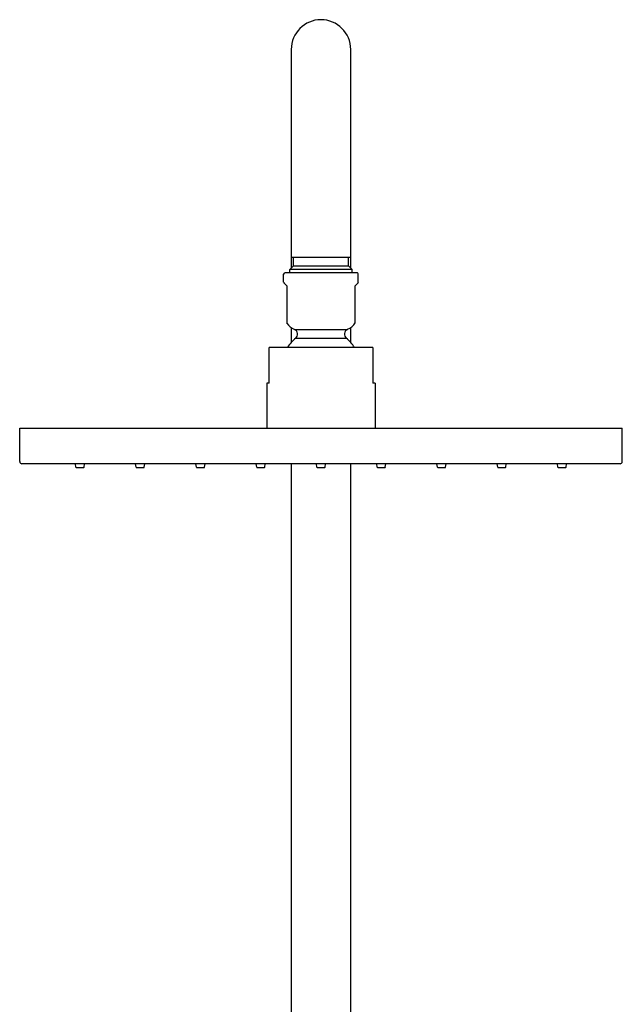
# Model space of a CAD drawing. Extents: x 4425.1 to 4433.1, y 253.2 to 323.5.
# Drawn here: x 4425.1 to 4433.1, y 310.5 to 323.5 of the extents above; entities that cross this region are included whole.
import ezdxf

# ---------------------------------------------------------------- set-up
doc = ezdxf.new("R2010")
doc.units = 0
doc.header["$LTSCALE"] = 0.64311
doc.layers.get('0').update_dxf_attribs({"color": 255, "linetype": 'CONTINUOUS'})

msp = doc.modelspace()

# ---------------------------------------------------------------- linework, layer by layer
for p, q in [((4428.745, 320.248), (4428.745, 323.151)), ((4429.532, 320.248), (4429.532, 323.151)), ((4428.745, 320.395), (4429.532, 320.395)), ((4428.774, 320.277), (4428.774, 320.395)), ((4429.502, 320.277), (4429.502, 320.395)), ((4428.774, 320.277), (4428.725, 320.228)), ((4428.725, 320.186), (4428.725, 320.228)), ((4429.552, 320.228), (4428.725, 320.228)), ((4428.774, 320.277), (4429.502, 320.277)), ((4429.502, 320.277), (4429.552, 320.228)), ((4429.552, 320.186), (4429.552, 320.228)), ((4428.643, 320.06), (4428.643, 320.166)), ((4429.613, 320.186), (4428.663, 320.186)), ((4429.633, 320.06), (4429.633, 320.166)), ((4428.646, 320.053), (4428.68, 320.019)), ((4428.683, 320.011), (4428.683, 319.521)), ((4429.593, 319.521), (4429.593, 320.011)), ((4429.596, 320.019), (4429.63, 320.053)), ((4428.745, 319.26), (4428.745, 319.457)), ((4428.785, 319.435), (4429.491, 319.435)), ((4429.532, 319.26), (4429.532, 319.457)), ((4428.803, 319.316), (4429.474, 319.316)), ((4428.449, 318.721), (4428.449, 319.193)), ((4429.827, 319.193), (4428.449, 319.193)), ((4429.827, 319.193), (4429.827, 318.721)), ((4428.42, 318.721), (4428.42, 318.122)), ((4428.449, 318.721), (4428.42, 318.721)), ((4429.857, 318.721), (4429.827, 318.721)), ((4429.857, 318.721), (4429.857, 318.122)), ((4425.142, 317.68), (4425.142, 318.122)), ((4425.142, 318.122), (4433.134, 318.122)), ((4433.134, 317.68), (4433.134, 318.122)), ((4433.104, 317.65), (4425.172, 317.65)), ((4425.887, 317.607), (4425.881, 317.65)), ((4425.895, 317.6), (4425.988, 317.6)), ((4425.995, 317.607), (4426.002, 317.65)), ((4426.687, 317.607), (4426.68, 317.65)), ((4426.694, 317.6), (4426.787, 317.6)), ((4426.795, 317.607), (4426.801, 317.65)), ((4427.486, 317.607), (4427.48, 317.65)), ((4427.494, 317.6), (4427.586, 317.6)), ((4427.594, 317.607), (4427.6, 317.65)), ((4428.285, 317.607), (4428.279, 317.65)), ((4428.293, 317.6), (4428.385, 317.6)), ((4428.393, 317.607), (4428.399, 317.65)), ((4428.745, 307.128), (4428.745, 317.65)), ((4429.084, 317.607), (4429.078, 317.65)), ((4429.092, 317.6), (4429.184, 317.6)), ((4429.192, 317.607), (4429.198, 317.65)), ((4429.532, 307.128), (4429.532, 317.65)), ((4429.884, 317.607), (4429.877, 317.65)), ((4429.891, 317.6), (4429.984, 317.6)), ((4429.991, 317.607), (4429.998, 317.65)), ((4430.683, 317.607), (4430.676, 317.65)), ((4430.691, 317.6), (4430.783, 317.6)), ((4430.791, 317.607), (4430.797, 317.65)), ((4431.482, 317.607), (4431.476, 317.65)), ((4431.49, 317.6), (4431.582, 317.6)), ((4431.59, 317.607), (4431.596, 317.65)), ((4432.281, 317.607), (4432.275, 317.65)), ((4432.289, 317.6), (4432.381, 317.6)), ((4432.389, 317.607), (4432.395, 317.65))]:
    msp.add_line(p, q)
for centre, radius, start, end in [((4429.138, 323.151), 0.394, 0, 180), ((4428.663, 320.166), 0.02, 90, 180), ((4429.613, 320.166), 0.02, 0, 90.0713), ((4428.654, 320.06), 0.0104, 180.8358, 224.1639), ((4428.673, 320.011), 0.01, 0.0053, 45.0002), ((4429.603, 320.011), 0.01, 135.0003, 180.001), ((4429.623, 320.06), 0.0104, 315.8362, 359.1642), ((4428.693, 319.521), 0.0102, 180.402, 214.6954), ((4428.873, 319.647), 0.23, 215.0968, 247.4597), ((4428.758, 319.37), 0.07, 309.4535, 67.4597), ((4429.518, 319.37), 0.07, 112.5403, 230.5465), ((4429.412, 319.632), 0.212, 291.8509, 328.4724), ((4429.138, 318.909), 0.528, 129.4535, 147.3775), ((4429.138, 318.909), 0.528, 32.6225, 50.5465), ((4425.172, 317.68), 0.0299, 180, 270), ((4425.895, 317.608), 0.00787, 188.3284, 270.001), ((4425.988, 317.608), 0.00787, 269.999, 351.6716), ((4426.694, 317.608), 0.00787, 188.3284, 270.001), ((4426.787, 317.608), 0.00787, 269.999, 351.6716), ((4427.494, 317.608), 0.00787, 188.3284, 270.001), ((4427.586, 317.608), 0.00787, 269.999, 351.6716), ((4428.293, 317.608), 0.00787, 188.3284, 270.001), ((4428.385, 317.608), 0.00787, 269.999, 351.6716), ((4429.092, 317.608), 0.00787, 188.3284, 270.001), ((4429.184, 317.608), 0.00787, 269.999, 351.6716), ((4429.891, 317.608), 0.00787, 188.3284, 270), ((4429.984, 317.608), 0.00787, 270, 351.6716), ((4430.691, 317.608), 0.00787, 188.3284, 270), ((4430.783, 317.608), 0.00787, 270, 351.6716), ((4431.49, 317.608), 0.00787, 188.3284, 270), ((4431.582, 317.608), 0.00787, 270, 351.6716), ((4432.289, 317.608), 0.00787, 188.3284, 270), ((4432.381, 317.608), 0.00787, 270, 351.6716), ((4433.104, 317.68), 0.0299, 270, 0)]:
    msp.add_arc(centre, radius, start, end)

doc.saveas('drawing.dxf')
